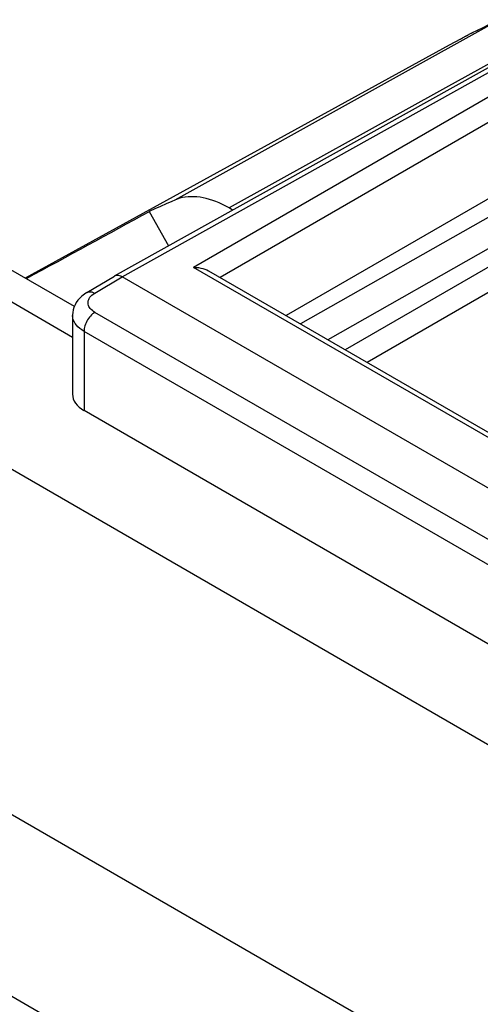
# Model space of a CAD drawing. Units: millimetres. Extents: x -31.3 to 23.2, y -29.6 to 31.9.
# Drawn here: x -21.3 to -15.4, y 16.9 to 29.5 of the extents above; entities that cross this region are included whole.
import ezdxf

# ---------------------------------------------------------------- set-up
doc = ezdxf.new("R2010")
doc.units = ezdxf.units.MM
doc.header["$LTSCALE"] = 16.335
doc.layers.get('0').update_dxf_attribs({"linetype": 'CONTINUOUS'})
for name, color, linetype in [('ASSI', 7, 'CONTINUOUS'), ('DRAFT', 7, 'CONTINUOUS'), ('RACCORDO', 7, 'CONTINUOUS')]:
    doc.layers.add(name, color=color, linetype=linetype)

msp = doc.modelspace()

# ---------------------------------------------------------------- linework, layer by layer
at = {"color": 7, "linetype": 'CONTINUOUS'}
for p, q in [((-15.799, 29.2), (-21.246, 26.208)), ((-18.582, 27.082), (-18.628, 27.109)), ((-26.285, 26.564), (4.6, 8.732))]:
    msp.add_line(p, q, dxfattribs=at)
msp.add_lwpolyline([(-18.628, 27.109), (-18.671, 27.133), (-18.713, 27.154), (-18.755, 27.173), (-18.797, 27.191), (-18.838, 27.206), (-18.879, 27.219), (-18.92, 27.23), (-18.961, 27.239), (-19, 27.246), (-19.04, 27.251), (-19.078, 27.253), (-19.116, 27.254), (-19.153, 27.252), (-19.19, 27.248), (-19.225, 27.242), (-19.26, 27.233), (-19.293, 27.223), (-19.326, 27.21)], dxfattribs=at)
at = {"layer": 'ASSI', "color": 7, "linetype": 'CONTINUOUS'}
for p, q in [((-20.098, 26.238), (-14.745, 29.221)), ((-14.163, 27.882), (-17.895, 25.727)), ((-22.863, 26.737), (-20.638, 25.452)), ((-13.841, 23.386), (-18.887, 26.299)), ((-20.454, 26.024), (-20.101, 26.235)), ((-20.099, 26.237), (-20.098, 26.238)), ((-14.06, 22.797), (-19.999, 26.227)), ((-20.638, 25.73), (-20.638, 24.719)), ((-14.982, 21.327), (-20.491, 24.508))]:
    msp.add_line(p, q, dxfattribs=at)
at = {"layer": 'ASSI', "color": 250, "linetype": 'CONTINUOUS'}
for p, q in [((-19.999, 26.227), (-14.647, 29.21)), ((-14.386, 29.06), (-19.084, 26.347)), ((-14.244, 28.815), (-18.744, 26.217)), ((-13.841, 23.32), (-19.084, 26.347)), ((-20.353, 26.015), (-19.999, 26.227)), ((-14.842, 22.588), (-20.351, 25.769)), ((-20.491, 25.525), (-20.491, 24.508)), ((-14.982, 22.344), (-20.491, 25.525)), ((-29.868, 24.202), (0.89, 6.442))]:
    msp.add_line(p, q, dxfattribs=at)
at = {"layer": 'ASSI', "color": 7, "linetype": 'CONTINUOUS'}
for points in [[(-19.084, 26.347), (-19.051, 26.346), (-19.02, 26.343), (-18.991, 26.337), (-18.963, 26.331), (-18.937, 26.322), (-18.913, 26.313), (-18.89, 26.301), (-18.887, 26.299)], [(-20.098, 26.238), (-20.085, 26.243), (-20.069, 26.246), (-20.053, 26.246)], [(-20.053, 26.246), (-20.035, 26.243), (-20.017, 26.236), (-19.999, 26.227)], [(-20.454, 26.024), (-20.486, 26.004), (-20.517, 25.979), (-20.545, 25.952), (-20.569, 25.924), (-20.59, 25.895), (-20.606, 25.865), (-20.62, 25.833), (-20.629, 25.801), (-20.635, 25.769), (-20.638, 25.736), (-20.638, 25.73)]]:
    msp.add_lwpolyline(points, dxfattribs=at)
at = {"layer": 'ASSI', "color": 250, "linetype": 'CONTINUOUS'}
for points in [[(-20.454, 26.024), (-20.44, 26.031), (-20.424, 26.034), (-20.407, 26.034), (-20.39, 26.031), (-20.372, 26.024), (-20.353, 26.015)], [(-20.351, 25.769), (-20.369, 25.78), (-20.384, 25.792), (-20.398, 25.804), (-20.41, 25.817), (-20.42, 25.831), (-20.428, 25.845), (-20.434, 25.859), (-20.437, 25.874), (-20.439, 25.889), (-20.438, 25.904), (-20.436, 25.919), (-20.431, 25.933)], [(-20.431, 25.933), (-20.424, 25.948), (-20.414, 25.962), (-20.403, 25.976), (-20.389, 25.989), (-20.372, 26.003), (-20.353, 26.015)], [(-20.491, 25.525), (-20.52, 25.543), (-20.546, 25.563), (-20.569, 25.583), (-20.589, 25.605), (-20.606, 25.628), (-20.619, 25.651), (-20.629, 25.675), (-20.635, 25.7), (-20.638, 25.724), (-20.638, 25.73)], [(-20.351, 25.769), (-20.366, 25.76), (-20.38, 25.749), (-20.395, 25.736), (-20.408, 25.722), (-20.421, 25.706), (-20.434, 25.69), (-20.445, 25.673), (-20.455, 25.655), (-20.465, 25.636), (-20.473, 25.617), (-20.479, 25.598), (-20.485, 25.579), (-20.488, 25.561), (-20.491, 25.542), (-20.491, 25.525)]]:
    msp.add_lwpolyline(points, dxfattribs=at)
at = {"layer": 'ASSI', "color": 7, "linetype": 'CONTINUOUS'}
msp.add_ellipse((-20.138, 24.734), major_axis=(0.5, 0.024), ratio=0.606764, start_param=3.11252, end_param=3.897918, dxfattribs=at)
at = {"layer": 'DRAFT', "color": 7, "linetype": 'CONTINUOUS'}
for p, q in [((-19.583, 27.096), (-19.656, 27.062)), ((-19.656, 27.062), (-19.404, 26.624)), ((-19.51, 27.129), (-19.583, 27.096)), ((-19.437, 27.162), (-19.51, 27.129))]:
    msp.add_line(p, q, dxfattribs=at)
msp.add_lwpolyline([(-19.326, 27.21), (-19.363, 27.194), (-19.437, 27.162)], dxfattribs=at)
msp.add_ellipse((-175.186, -95.424), major_axis=(453.02, 261.566), ratio=0.058358, start_param=1.186874, end_param=1.190573, dxfattribs=at)
at = {"layer": 'RACCORDO', "color": 250, "linetype": 'CONTINUOUS'}
for p, q in [((-15.162, 29.519), (-16.558, 28.746)), ((-14.447, 29.427), (-15.849, 28.65)), ((-15.585, 29.314), (-15.56, 29.327)), ((-15.513, 29.351), (-15.494, 29.361)), ((-15.441, 29.387), (-15.428, 29.393)), ((-15.657, 29.277), (-15.627, 29.292)), ((-11.628, 29.07), (-17.711, 25.62)), ((-16.558, 28.746), (-19.326, 27.21)), ((-11.452, 28.767), (-17.359, 25.417)), ((-15.849, 28.65), (-18.628, 27.109)), ((-12.375, 28.037), (-17.135, 25.288)), ((-11.852, 28.015), (-16.855, 25.126)), ((-30.86, 22.442), (-18.827, 15.494))]:
    msp.add_line(p, q, dxfattribs=at)
at = {"layer": 'RACCORDO', "color": 7, "linetype": 'CONTINUOUS'}
msp.add_line((-20.615, 25.844), (-22.863, 27.142), dxfattribs=at)
msp.add_lwpolyline([(-15.148, 29.526), (-15.222, 29.492), (-15.295, 29.458), (-15.368, 29.423), (-15.441, 29.387), (-15.513, 29.351), (-15.585, 29.314), (-15.657, 29.277), (-15.728, 29.239), (-15.799, 29.2)], dxfattribs=at)

doc.saveas('drawing.dxf')
